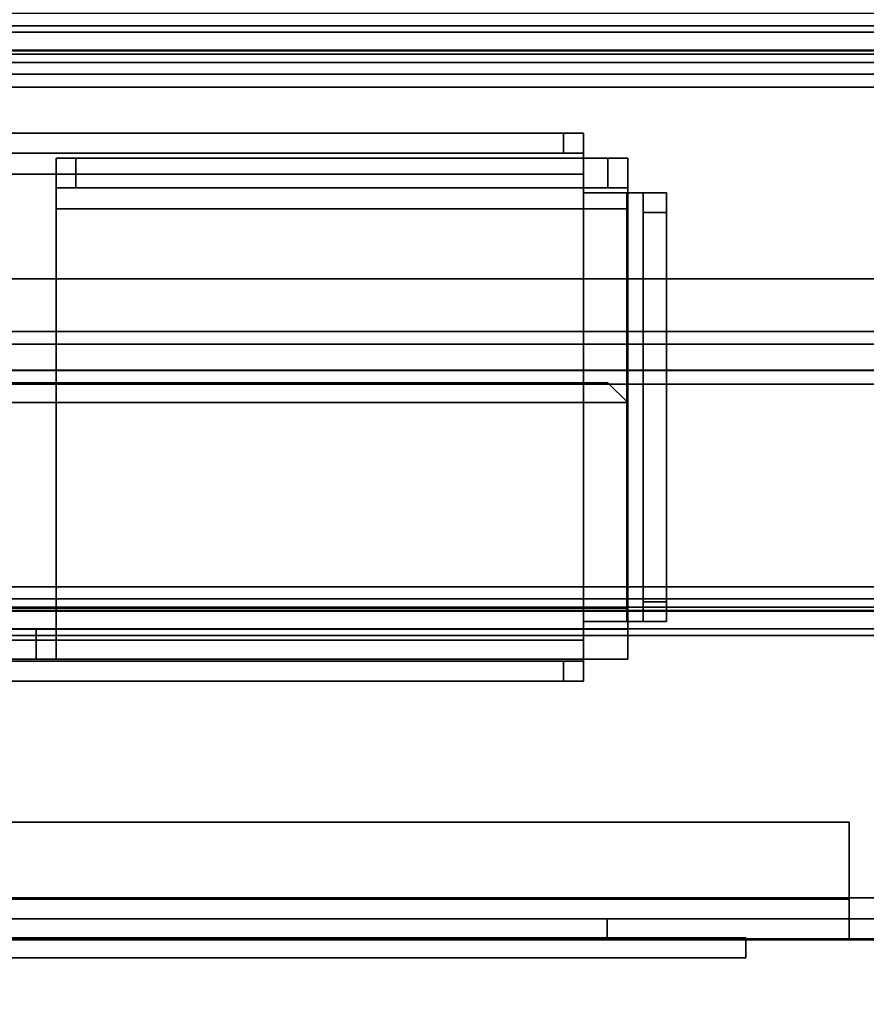
# Model space of a CAD drawing. Units: inches. Extents: x -2 to 255, y -6 to 244.
# Drawn here: x 65 to 67, y 8 to 11 of the extents above; entities that cross this region are included whole.
import ezdxf

# ---------------------------------------------------------------- set-up
doc = ezdxf.new("R2010")
doc.units = ezdxf.units.IN
doc.header["$MEASUREMENT"] = 0
for name, color, linetype in [('ELEC', 1, 'Continuous'), ('FRAME', 7, 'Continuous'), ('FRAME-FINISH', 7, 'Continuous'), ('FRAME-OTHER', 7, 'Continuous'), ('TILE-STEEL', 3, 'Continuous'), ('WKSURF-TOP', 6, 'Continuous')]:
    doc.layers.add(name, color=color, linetype=linetype)
doc.styles.get("Standard").update_dxf_attribs({"font": 'arial.ttf'})

# ---------------------------------------------------------------- blocks, each defined once
blk = doc.blocks.new('MHQ100_4206_0T')
at = {"layer": 'FRAME'}
for points in [[(71.68, -6.0875, 5.745), (36.32, -6.0875, 5.745), (36.32, -6.1069, 5.6725), (71.68, -6.1069, 5.6725)], [(71.68, -6.0875, 6.831), (71.68, -6.0875, 5.745), (36.32, -6.0875, 5.745), (36.32, -6.0875, 6.831)], [(71.68, -6.1069, 6.9035), (36.32, -6.1069, 6.9035), (36.32, -6.0875, 6.831), (71.68, -6.0875, 6.831)], [(71.68, -6.1069, 27.9275), (36.32, -6.1069, 27.9275), (36.32, -6.0875, 27.855), (71.68, -6.0875, 27.855)], [(36.32, -6.0875, 26.769), (36.32, -6.0875, 27.855), (71.68, -6.0875, 27.855), (71.68, -6.0875, 26.769)], [(71.68, -6.0875, 26.769), (36.32, -6.0875, 26.769), (36.32, -6.1069, 26.6965), (71.68, -6.1069, 26.6965)], [(71.68, -6.1069, 5.6725), (36.32, -6.1069, 5.6725), (36.32, -6.16, 5.6194), (71.68, -6.16, 5.6194)], [(71.68, -6.16, 6.9566), (36.32, -6.16, 6.9566), (36.32, -6.1069, 6.9035), (71.68, -6.1069, 6.9035)], [(71.68, -6.16, 27.9806), (36.32, -6.16, 27.9806), (36.32, -6.1069, 27.9275), (71.68, -6.1069, 27.9275)], [(71.68, -6.1069, 26.6965), (36.32, -6.1069, 26.6965), (36.32, -6.16, 26.6434), (71.68, -6.16, 26.6434)], [(71.68, -6.16, 5.6194), (36.32, -6.16, 5.6194), (36.32, -6.2325, 5.6), (71.68, -6.2325, 5.6)], [(71.68, -6.2325, 6.976), (36.32, -6.2325, 6.976), (36.32, -6.16, 6.9566), (71.68, -6.16, 6.9566)], [(71.68, -6.2325, 28), (36.32, -6.2325, 28), (36.32, -6.16, 27.9806), (71.68, -6.16, 27.9806)], [(71.68, -6.16, 26.6434), (36.32, -6.16, 26.6434), (36.32, -6.2325, 26.624), (71.68, -6.2325, 26.624)], [(36.32, -6.1625, 5.745), (71.68, -6.1625, 5.745), (71.68, -6.1719, 5.71), (36.32, -6.1719, 5.71)], [(36.32, -6.1625, 5.745), (36.32, -6.1625, 6.831), (71.68, -6.1625, 6.831), (71.68, -6.1625, 5.745)], [(36.32, -6.1719, 6.866), (71.68, -6.1719, 6.866), (71.68, -6.1625, 6.831), (36.32, -6.1625, 6.831)], [(36.32, -6.1719, 27.89), (71.68, -6.1719, 27.89), (71.68, -6.1625, 27.855), (36.32, -6.1625, 27.855)], [(71.68, -6.1625, 27.855), (71.68, -6.1625, 26.769), (36.32, -6.1625, 26.769), (36.32, -6.1625, 27.855)], [(36.32, -6.1625, 26.769), (71.68, -6.1625, 26.769), (71.68, -6.1719, 26.734), (36.32, -6.1719, 26.734)], [(36.32, -6.1719, 5.71), (71.68, -6.1719, 5.71), (71.68, -6.1975, 5.6844), (36.32, -6.1975, 5.6844)], [(36.32, -6.1975, 6.8916), (71.68, -6.1975, 6.8916), (71.68, -6.1719, 6.866), (36.32, -6.1719, 6.866)], [(36.32, -6.1975, 27.9156), (71.68, -6.1975, 27.9156), (71.68, -6.1719, 27.89), (36.32, -6.1719, 27.89)], [(36.32, -6.1719, 26.734), (71.68, -6.1719, 26.734), (71.68, -6.1975, 26.7084), (36.32, -6.1975, 26.7084)], [(36.32, -6.1975, 5.6844), (71.68, -6.1975, 5.6844), (71.68, -6.2325, 5.675), (36.32, -6.2325, 5.675)], [(36.32, -6.2325, 6.901), (71.68, -6.2325, 6.901), (71.68, -6.1975, 6.8916), (36.32, -6.1975, 6.8916)], [(36.32, -6.2325, 27.925), (71.68, -6.2325, 27.925), (71.68, -6.1975, 27.9156), (36.32, -6.1975, 27.9156)], [(36.32, -6.1975, 26.7084), (71.68, -6.1975, 26.7084), (71.68, -6.2325, 26.699), (36.32, -6.2325, 26.699)], [(71.68, -6.2325, 5.675), (71.68, -7.7675, 5.675), (36.32, -7.7675, 5.675), (36.32, -6.2325, 5.675)], [(36.32, -6.2325, 5.6), (71.68, -6.2325, 5.6), (71.68, -7.7675, 5.6), (36.32, -7.7675, 5.6)], [(36.32, -6.2325, 6.901), (36.32, -7.7675, 6.901), (71.68, -7.7675, 6.901), (71.68, -6.2325, 6.901)], [(36.32, -7.7675, 6.976), (71.68, -7.7675, 6.976), (71.68, -6.2325, 6.976), (36.32, -6.2325, 6.976)], [(36.32, -6.2325, 27.925), (36.32, -7.7675, 27.925), (71.68, -7.7675, 27.925), (71.68, -6.2325, 27.925)], [(36.32, -7.7675, 28), (71.68, -7.7675, 28), (71.68, -6.2325, 28), (36.32, -6.2325, 28)], [(71.68, -6.2325, 26.699), (71.68, -7.7675, 26.699), (36.32, -7.7675, 26.699), (36.32, -6.2325, 26.699)], [(36.32, -6.2325, 26.624), (71.68, -6.2325, 26.624), (71.68, -7.7675, 26.624), (36.32, -7.7675, 26.624)], [(36.32, -7.7675, 5.675), (71.68, -7.7675, 5.675), (71.68, -7.8025, 5.6844), (36.32, -7.8025, 5.6844)], [(71.68, -7.7675, 5.6), (36.32, -7.7675, 5.6), (36.32, -7.84, 5.6194), (71.68, -7.84, 5.6194)], [(36.32, -7.8025, 6.8916), (71.68, -7.8025, 6.8916), (71.68, -7.7675, 6.901), (36.32, -7.7675, 6.901)], [(71.68, -7.84, 6.9566), (36.32, -7.84, 6.9566), (36.32, -7.7675, 6.976), (71.68, -7.7675, 6.976)], [(36.32, -7.8025, 27.9156), (71.68, -7.8025, 27.9156), (71.68, -7.7675, 27.925), (36.32, -7.7675, 27.925)], [(71.68, -7.84, 27.9806), (36.32, -7.84, 27.9806), (36.32, -7.7675, 28), (71.68, -7.7675, 28)], [(36.32, -7.7675, 26.699), (71.68, -7.7675, 26.699), (71.68, -7.8025, 26.7084), (36.32, -7.8025, 26.7084)], [(71.68, -7.7675, 26.624), (36.32, -7.7675, 26.624), (36.32, -7.84, 26.6434), (71.68, -7.84, 26.6434)], [(36.32, -7.8025, 5.6844), (71.68, -7.8025, 5.6844), (71.68, -7.8281, 5.71), (36.32, -7.8281, 5.71)], [(36.32, -7.8281, 6.866), (71.68, -7.8281, 6.866), (71.68, -7.8025, 6.8916), (36.32, -7.8025, 6.8916)], [(36.32, -7.8281, 27.89), (71.68, -7.8281, 27.89), (71.68, -7.8025, 27.9156), (36.32, -7.8025, 27.9156)], [(36.32, -7.8025, 26.7084), (71.68, -7.8025, 26.7084), (71.68, -7.8281, 26.734), (36.32, -7.8281, 26.734)], [(36.32, -7.8281, 5.71), (71.68, -7.8281, 5.71), (71.68, -7.8375, 5.745), (36.32, -7.8375, 5.745)], [(36.32, -7.8375, 6.831), (71.68, -7.8375, 6.831), (71.68, -7.8281, 6.866), (36.32, -7.8281, 6.866)], [(36.32, -7.8375, 27.855), (71.68, -7.8375, 27.855), (71.68, -7.8281, 27.89), (36.32, -7.8281, 27.89)], [(36.32, -7.8281, 26.734), (71.68, -7.8281, 26.734), (71.68, -7.8375, 26.769), (36.32, -7.8375, 26.769)], [(71.68, -7.8375, 5.745), (71.68, -7.8375, 6.831), (36.32, -7.8375, 6.831), (36.32, -7.8375, 5.745)], [(36.32, -7.8375, 27.855), (36.32, -7.8375, 26.769), (71.68, -7.8375, 26.769), (71.68, -7.8375, 27.855)], [(71.68, -7.84, 5.6194), (36.32, -7.84, 5.6194), (36.32, -7.8931, 5.6725), (71.68, -7.8931, 5.6725)], [(71.68, -7.8931, 6.9035), (36.32, -7.8931, 6.9035), (36.32, -7.84, 6.9566), (71.68, -7.84, 6.9566)], [(71.68, -7.8931, 27.9275), (36.32, -7.8931, 27.9275), (36.32, -7.84, 27.9806), (71.68, -7.84, 27.9806)], [(71.68, -7.84, 26.6434), (36.32, -7.84, 26.6434), (36.32, -7.8931, 26.6965), (71.68, -7.8931, 26.6965)], [(71.68, -7.8931, 5.6725), (36.32, -7.8931, 5.6725), (36.32, -7.9125, 5.745), (71.68, -7.9125, 5.745)], [(71.68, -7.9125, 6.831), (36.32, -7.9125, 6.831), (36.32, -7.8931, 6.9035), (71.68, -7.8931, 6.9035)], [(71.68, -7.9125, 27.855), (36.32, -7.9125, 27.855), (36.32, -7.8931, 27.9275), (71.68, -7.8931, 27.9275)], [(71.68, -7.8931, 26.6965), (36.32, -7.8931, 26.6965), (36.32, -7.9125, 26.769), (71.68, -7.9125, 26.769)], [(36.32, -7.9125, 6.831), (36.32, -7.9125, 5.745), (71.68, -7.9125, 5.745), (71.68, -7.9125, 6.831)], [(71.68, -7.9125, 26.769), (71.68, -7.9125, 27.855), (36.32, -7.9125, 27.855), (36.32, -7.9125, 26.769)]]:
    blk.add_3dface(points, dxfattribs=at)
at = {"layer": 'FRAME-FINISH'}
blk.add_attdef('FINISH', (3, -14.5), '', height=2, dxfattribs=at)
at = {"layer": 'FRAME-OTHER'}
blk.add_attdef('OTHER', (3, -17), '', height=2, dxfattribs=at)
blk = doc.blocks.new('MHQ300_4206WSM_0T')
at = {"layer": 'TILE-STEEL'}
for points in [[(68.0551, -6.8398, 19.6886), (39.9449, -6.8398, 19.6886), (39.7874, -6.882, 19.6886), (68.2126, -6.882, 19.6886)], [(68.0551, -6.8398, 19.7244), (39.9449, -6.8398, 19.7244), (39.7874, -6.882, 19.7244), (68.2126, -6.882, 19.7244)], [(68.0551, -6.8398, 19.7244), (68.0551, -6.8398, 19.6886), (39.9449, -6.8398, 19.6886), (39.9449, -6.8398, 19.7244)], [(68.2126, -6.882, 19.6886), (39.7874, -6.882, 19.6886), (39.6721, -6.9973, 19.6886), (68.3279, -6.9973, 19.6886)], [(68.2126, -6.882, 19.7244), (39.7874, -6.882, 19.7244), (39.6721, -6.9973, 19.7244), (68.3279, -6.9973, 19.7244)], [(68.3279, -6.9973, 19.6886), (39.6721, -6.9973, 19.6886), (39.6299, -7.1548, 19.6886), (68.3701, -7.1548, 19.6886)], [(68.3279, -6.9973, 19.7244), (39.6721, -6.9973, 19.7244), (39.6299, -7.1548, 19.7244), (68.3701, -7.1548, 19.7244)], [(68.3701, -7.1548, 19.7244), (39.6299, -7.1548, 19.7244), (39.6299, -7.9492, 19.7244), (68.3701, -7.9492, 19.7244)], [(68.3701, -7.1548, 19.6886), (39.6299, -7.1548, 19.6886), (39.6299, -7.9492, 19.6886), (68.3701, -7.9492, 19.6886)], [(38.6122, -8.0831, 19.8426), (38.6122, -7.7288, 19.8426), (69.3878, -7.7288, 19.8426), (69.3878, -8.0831, 19.8426)], [(69.3878, -8.0831, 19.8725), (69.3878, -7.7288, 19.8725), (38.6122, -7.7288, 19.8725), (38.6122, -8.0831, 19.8725)], [(68.6004, -7.7288, 19.8725), (68.6004, -7.7288, 19.8426), (39.3996, -7.7288, 19.8426), (39.3996, -7.7288, 19.8725)]]:
    blk.add_3dface(points, dxfattribs=at)
blk = doc.blocks.new('MHQ405_T1206KRF_0T')
at = {"layer": 'WKSURF-TOP'}
for points in [[(0, -9.7443, 42), (0, 2.8483, 42), (72.915, 2.8483, 42), (72.915, -9.7443, 42)], [(0, 0.7203, 41.0551), (0, -8.3663, 41.0551), (71.9213, -8.3663, 41.0551), (71.9213, 0.7203, 41.0551)]]:
    blk.add_3dface(points, dxfattribs=at)
blk = doc.blocks.new('MHQ790_06_0T')
at = {"layer": 'ELEC'}
for points in [[(42.7573, -5.1818, 24.6291), (46.5073, -5.1818, 24.6291), (46.5073, -5.122, 24.6291), (42.7573, -5.122, 24.6291)], [(46.5073, -5.122, 24.6291), (42.7573, -5.122, 24.6291), (42.7573, -5.122, 22.5091), (46.5073, -5.122, 22.5091)], [(42.7573, -5.122, 22.5091), (46.5073, -5.122, 22.5091), (46.5073, -5.1818, 22.5091), (42.7573, -5.1818, 22.5091)], [(42.7573, -5.1818, 24.6291), (42.7573, -5.1818, 22.5091), (42.7573, -5.122, 22.5091), (42.7573, -5.122, 24.6291)], [(41.5683, -5.1766, 22.314), (52.6683, -5.1766, 22.314), (52.6683, -8.3522, 22.314), (41.5683, -8.3522, 22.314)], [(41.5683, -8.3522, 22.3737), (52.6683, -8.3522, 22.3737), (52.6683, -5.1766, 22.3737), (41.5683, -5.1766, 22.3737)], [(52.6683, -5.1766, 22.3737), (52.6683, -5.1766, 22.314), (41.5683, -5.1766, 22.314), (41.5683, -5.1766, 22.3737)], [(41.5683, -5.1794, 25.0029), (41.5683, -5.3016, 25.1251), (52.6683, -5.3016, 25.1251), (52.6683, -5.1794, 25.0029)], [(52.6683, -5.1794, 22.6125), (52.5483, -5.1794, 22.4925), (41.6883, -5.1794, 22.4925), (41.5683, -5.1794, 22.6125)], [(52.6683, -5.1794, 22.6125), (41.5683, -5.1794, 22.6125), (43.1723, -5.1794, 22.6567), (51.0643, -5.1794, 22.6567)], [(52.6683, -5.1794, 25.0029), (51.0643, -5.1794, 24.4767), (43.1723, -5.1794, 24.4767), (41.5683, -5.1794, 25.0029)], [(43.1723, -5.1794, 24.4767), (43.1723, -5.1794, 22.6567), (41.5683, -5.1794, 22.6125), (41.5683, -5.1794, 25.0029)], [(52.5483, -5.2391, 22.4925), (41.6883, -5.2391, 22.4925), (41.6883, -5.1794, 22.4925), (52.5483, -5.1794, 22.4925)], [(42.4483, -5.2978, 22.4336), (42.4483, -5.2391, 22.4925), (42.4483, -5.1794, 22.4925), (42.4483, -5.2978, 22.3743)], [(51.7883, -5.1794, 22.4925), (51.7883, -5.2978, 22.3743), (42.4483, -5.2978, 22.3743), (42.4483, -5.1794, 22.4925)], [(43.1723, -5.1794, 22.6567), (43.1723, -5.2391, 22.6567), (46.0923, -5.2391, 22.6567), (46.0923, -5.1794, 22.6567)], [(43.1723, -5.1794, 22.6567), (43.1723, -5.1794, 24.4767), (43.1723, -5.2391, 24.4767), (43.1723, -5.2391, 22.6567)], [(46.0923, -5.1794, 24.4767), (46.0923, -5.2391, 24.4767), (43.1723, -5.2391, 24.4767), (43.1723, -5.1794, 24.4767)], [(41.5683, -5.3016, 25.0654), (41.5683, -5.2391, 25.0029), (52.6683, -5.2391, 25.0029), (52.6683, -5.3016, 25.0654)], [(52.6683, -5.2391, 22.6125), (41.5683, -5.2391, 22.6125), (43.1723, -5.2391, 22.6567), (51.0643, -5.2391, 22.6567)], [(43.1723, -5.2391, 24.4767), (51.0643, -5.2391, 24.4767), (52.6683, -5.2391, 25.0029), (41.5683, -5.2391, 25.0029)], [(41.5683, -5.2391, 22.6125), (43.1723, -5.2391, 22.6567), (43.1723, -5.2391, 24.4767), (41.5683, -5.2391, 25.0029)], [(41.6883, -5.2391, 22.4925), (52.5483, -5.2391, 22.4925), (52.6683, -5.2391, 22.6125), (41.5683, -5.2391, 22.6125)], [(51.7883, -5.2978, 22.4336), (51.7883, -5.2391, 22.4925), (42.4483, -5.2391, 22.4925), (42.4483, -5.2978, 22.4336)], [(41.817, -8.2272, 25.1251), (52.4196, -8.2272, 25.1251), (52.4196, -5.3016, 25.1251), (41.817, -5.3016, 25.1251)], [(41.817, -5.3016, 25.0654), (52.4196, -5.3016, 25.0654), (52.4196, -8.2272, 25.0654), (41.817, -8.2272, 25.0654)], [(51.7883, -5.5281, 22.4336), (51.7883, -5.2978, 22.4336), (42.4483, -5.2978, 22.4336), (42.4483, -5.5281, 22.4336)], [(51.7883, -5.5281, 22.3739), (42.4483, -5.5281, 22.3739), (42.4483, -5.2978, 22.3743), (51.7883, -5.2978, 22.3743)], [(42.4483, -5.5281, 22.3739), (42.4483, -5.5281, 22.4336), (42.4483, -5.2978, 22.4336), (42.4483, -5.2978, 22.3743)], [(51.7883, -5.5281, 22.4336), (42.4483, -5.5281, 22.4336), (42.4483, -5.5281, 22.3739), (51.7883, -5.5281, 22.3739)], [(43.2433, -6.0104, 26.2088), (43.3024, -6.0104, 26.2678), (43.3024, -5.9507, 26.2678), (43.2433, -5.9507, 26.2088)], [(43.2433, -5.9507, 25.2473), (43.2433, -6.0104, 25.2473), (43.2433, -6.0104, 26.2088), (43.2433, -5.9507, 26.2088)], [(43.2433, -6.0729, 25.1848), (43.2433, -6.0104, 25.2473), (43.2433, -5.9507, 25.2473), (43.2433, -6.0729, 25.1251)], [(50.9933, -5.9507, 25.2473), (50.9933, -6.0729, 25.1251), (43.2433, -6.0729, 25.1251), (43.2433, -5.9507, 25.2473)], [(43.2433, -5.9507, 26.2088), (50.9933, -5.9507, 26.2088), (50.9933, -5.9507, 25.2473), (43.2433, -5.9507, 25.2473)], [(50.9343, -5.9507, 26.2678), (50.9933, -5.9507, 26.2088), (43.2433, -5.9507, 26.2088), (43.3024, -5.9507, 26.2678)], [(43.3024, -5.9507, 26.2678), (43.3024, -6.0104, 26.2678), (50.9343, -6.0104, 26.2678), (50.9343, -5.9507, 26.2678)], [(50.9933, -6.0104, 26.2088), (50.9343, -6.0104, 26.2678), (43.3024, -6.0104, 26.2678), (43.2433, -6.0104, 26.2088)], [(43.2433, -6.0104, 25.2473), (50.9933, -6.0104, 25.2473), (50.9933, -6.0104, 26.2088), (43.2433, -6.0104, 26.2088)], [(50.9933, -6.0729, 25.1848), (50.9933, -6.0104, 25.2473), (43.2433, -6.0104, 25.2473), (43.2433, -6.0729, 25.1848)], [(43.1108, -6.0168, 25.3058), (43.1108, -6.169, 25.1536), (43.1108, -6.169, 25.2433), (43.1108, -6.1065, 25.3058)], [(43.1108, -6.0168, 25.3058), (43.1108, -6.1065, 25.3058), (43.1108, -6.1065, 26.4728), (43.1108, -6.0168, 26.4728)], [(43.1108, -6.169, 26.625), (43.1108, -6.0168, 26.4728), (43.1108, -6.1065, 26.4728), (43.1108, -6.169, 26.5353)], [(43.1108, -6.169, 26.625), (64.8896, -6.169, 26.625), (64.8896, -6.0168, 26.4728), (43.1108, -6.0168, 26.4728)], [(44.8803, -6.0168, 25.8174), (43.1108, -6.0168, 26.4728), (64.8896, -6.0168, 26.4728), (63.1201, -6.0168, 25.8174)], [(44.8212, -6.0168, 25.3058), (43.1108, -6.0168, 26.4728), (44.8803, -6.0168, 25.8174), (44.8212, -6.0168, 25.7583)], [(43.1108, -6.0168, 25.3058), (43.1108, -6.0168, 26.4728), (44.8212, -6.0168, 25.3058)], [(43.1108, -6.169, 25.1536), (43.1108, -6.0168, 25.3058), (44.8212, -6.0168, 25.3058), (44.8212, -6.169, 25.1536)], [(44.8212, -6.0168, 25.7583), (44.8803, -6.0168, 25.8174), (44.8803, -6.1065, 25.8174), (44.8212, -6.1065, 25.7583)], [(44.8212, -6.0168, 25.7583), (44.8212, -6.1065, 25.7583), (44.8212, -6.1065, 25.3058), (44.8212, -6.0168, 25.3058)], [(44.8212, -6.169, 25.1536), (44.8212, -6.0168, 25.3058), (44.8212, -6.1065, 25.3058), (44.8212, -6.169, 25.2433)], [(49.3562, -6.0168, 25.8174), (49.3562, -6.1065, 25.8174), (44.8803, -6.1065, 25.8174), (44.8803, -6.0168, 25.8174)], [(43.2433, -7.4685, 25.1251), (43.2433, -7.4685, 25.1848), (43.2433, -6.0729, 25.1848), (43.2433, -6.0729, 25.1251)], [(43.2433, -6.0729, 25.1251), (50.9933, -6.0729, 25.1251), (50.9933, -7.4685, 25.1251), (43.2433, -7.4685, 25.1251)], [(43.2433, -7.4685, 25.1848), (50.9933, -7.4685, 25.1848), (50.9933, -6.0729, 25.1848), (43.2433, -6.0729, 25.1848)], [(43.0648, -6.1289, 25.2437), (43.113, -6.1289, 25.1848), (43.113, -6.1289, 25.1255), (42.9946, -6.1289, 25.2437)], [(42.9946, -6.1289, 25.5622), (43.0648, -6.1289, 25.5622), (43.0648, -6.1289, 25.2437), (42.9946, -6.1289, 25.2437)], [(43.0648, -6.188, 25.6213), (43.0648, -6.1289, 25.5622), (42.9946, -6.1289, 25.5622), (42.9946, -6.188, 25.6213)], [(42.9946, -6.1289, 25.2437), (43.113, -6.1289, 25.1255), (43.113, -7.4125, 25.1255), (42.9946, -7.4125, 25.2437)], [(42.9946, -7.4125, 25.5622), (42.9946, -6.1289, 25.5622), (42.9946, -6.1289, 25.2437), (42.9946, -7.4125, 25.2437)], [(42.9946, -6.188, 25.6213), (42.9946, -6.1289, 25.5622), (42.9946, -7.4125, 25.5622), (42.9946, -7.3534, 25.6213)], [(43.0648, -6.1289, 25.5622), (43.0648, -6.188, 25.6213), (43.0648, -7.3534, 25.6213), (43.0648, -7.4125, 25.5622)], [(43.0648, -7.4125, 25.2437), (43.0648, -6.1289, 25.2437), (43.0648, -6.1289, 25.5622), (43.0648, -7.4125, 25.5622)], [(43.113, -6.1289, 25.1848), (43.0648, -6.1289, 25.2437), (43.0648, -7.4125, 25.2437), (43.113, -7.4125, 25.1848)], [(43.1108, -6.169, 26.5353), (64.8896, -6.169, 26.5353), (64.8896, -6.1065, 26.4728), (43.1108, -6.1065, 26.4728)], [(64.8896, -6.1065, 26.4728), (43.1108, -6.1065, 26.4728), (44.8803, -6.1065, 25.8174), (63.1201, -6.1065, 25.8174)], [(44.8803, -6.1065, 25.8174), (44.8212, -6.1065, 25.7583), (44.8212, -6.1065, 25.3058), (43.1108, -6.1065, 26.4728)], [(44.8212, -6.1065, 25.3058), (43.1108, -6.1065, 26.4728), (43.1108, -6.1065, 25.3058), (44.8212, -6.1065, 25.3058)], [(43.1108, -6.1065, 25.3058), (43.1108, -6.169, 25.2433), (44.8212, -6.169, 25.2433), (44.8212, -6.1065, 25.3058)], [(43.2433, -6.1289, 25.1848), (43.113, -6.1289, 25.1848), (43.113, -7.4125, 25.1848), (43.2433, -7.4125, 25.1848)], [(43.2433, -6.1289, 25.1251), (43.2433, -7.4125, 25.1251), (43.113, -7.4125, 25.1255), (43.113, -6.1289, 25.1255)], [(43.2433, -6.1289, 25.1251), (43.113, -6.1289, 25.1255), (43.113, -6.1289, 25.1848), (43.2433, -6.1289, 25.1848)], [(42.9946, -7.3534, 25.6213), (43.0648, -7.3534, 25.6213), (43.0648, -6.188, 25.6213), (42.9946, -6.188, 25.6213)], [(43.1108, -7.3646, 25.1536), (43.1108, -7.3646, 25.2433), (43.1108, -6.169, 25.2433), (43.1108, -6.169, 25.1536)], [(43.1108, -6.169, 26.625), (43.1108, -6.169, 26.5353), (43.1108, -6.7845, 26.5353), (43.1108, -6.7845, 26.625)], [(43.1108, -6.169, 26.625), (43.1108, -6.7845, 26.625), (64.8896, -6.7845, 26.625), (64.8896, -6.169, 26.625)], [(64.8896, -6.7845, 26.5353), (43.1108, -6.7845, 26.5353), (43.1108, -6.169, 26.5353), (64.8896, -6.169, 26.5353)], [(43.1108, -6.169, 25.1536), (44.8212, -6.169, 25.1536), (44.8212, -7.3646, 25.1536), (43.1108, -7.3646, 25.1536)], [(43.1108, -7.3646, 25.2433), (44.8212, -7.3646, 25.2433), (44.8212, -6.169, 25.2433), (43.1108, -6.169, 25.2433)], [(44.8212, -6.169, 25.1536), (44.8212, -6.169, 25.2433), (44.8212, -7.3646, 25.2433), (44.8212, -7.3646, 25.1536)], [(43.1699, -6.8436, 26.625), (43.1108, -6.7845, 26.625), (43.1108, -6.7845, 26.5353), (43.1699, -6.8436, 26.5353)], [(43.1699, -6.8436, 26.625), (64.8305, -6.8436, 26.625), (64.8896, -6.7845, 26.625), (43.1108, -6.7845, 26.625)], [(64.8896, -6.7845, 26.5353), (64.8305, -6.8436, 26.5353), (43.1699, -6.8436, 26.5353), (43.1108, -6.7845, 26.5353)], [(43.1699, -6.8436, 26.625), (43.1699, -6.8436, 26.5353), (64.8305, -6.8436, 26.5353), (64.8305, -6.8436, 26.625)], [(43.0648, -7.4125, 25.5622), (43.0648, -7.3534, 25.6213), (42.9946, -7.3534, 25.6213), (42.9946, -7.4125, 25.5622)], [(43.1108, -7.3646, 25.1536), (43.1108, -7.5168, 25.3058), (43.1108, -7.4271, 25.3058), (43.1108, -7.3646, 25.2433)], [(43.1108, -7.5168, 25.3058), (43.1108, -7.3646, 25.1536), (44.8212, -7.3646, 25.1536), (44.8212, -7.5168, 25.3058)], [(43.1108, -7.3646, 25.2433), (43.1108, -7.4271, 25.3058), (44.8212, -7.4271, 25.3058), (44.8212, -7.3646, 25.2433)], [(44.8212, -7.5168, 25.3058), (44.8212, -7.3646, 25.1536), (44.8212, -7.3646, 25.2433), (44.8212, -7.4271, 25.3058)], [(42.9946, -7.4125, 25.2437), (43.0648, -7.4125, 25.2437), (43.0648, -7.4125, 25.5622), (42.9946, -7.4125, 25.5622)], [(43.113, -7.4125, 25.1848), (43.0648, -7.4125, 25.2437), (42.9946, -7.4125, 25.2437), (43.113, -7.4125, 25.1255)], [(43.1108, -7.5168, 26.2195), (43.1699, -7.5168, 26.2786), (43.1699, -7.4271, 26.2786), (43.1108, -7.4271, 26.2195)], [(43.1108, -7.5168, 26.2195), (43.1108, -7.4271, 26.2195), (43.1108, -7.4271, 25.3058), (43.1108, -7.5168, 25.3058)], [(43.1108, -7.4271, 26.2195), (43.1699, -7.4271, 26.2786), (44.7621, -7.4271, 26.2786), (44.8212, -7.4271, 26.2195)], [(43.1108, -7.4271, 26.2195), (44.8212, -7.4271, 26.2195), (44.8212, -7.4271, 25.3058), (43.1108, -7.4271, 25.3058)], [(43.2433, -7.4125, 25.1251), (43.2433, -7.4125, 25.1848), (43.113, -7.4125, 25.1848), (43.113, -7.4125, 25.1255)], [(44.7621, -7.5168, 26.2786), (44.7621, -7.4271, 26.2786), (43.1699, -7.4271, 26.2786), (43.1699, -7.5168, 26.2786)], [(44.7621, -7.5168, 26.2786), (44.8212, -7.5168, 26.2195), (44.8212, -7.4271, 26.2195), (44.7621, -7.4271, 26.2786)], [(44.8212, -7.5168, 25.3058), (44.8212, -7.4271, 25.3058), (44.8212, -7.4271, 26.2195), (44.8212, -7.5168, 26.2195)], [(43.2433, -7.4685, 25.1251), (43.2433, -7.5907, 25.2473), (43.2433, -7.531, 25.2473), (43.2433, -7.4685, 25.1848)], [(43.2433, -7.5907, 25.2473), (43.2433, -7.4685, 25.1251), (50.9933, -7.4685, 25.1251), (50.9933, -7.5907, 25.2473)], [(43.2433, -7.4685, 25.1848), (43.2433, -7.531, 25.2473), (50.9933, -7.531, 25.2473), (50.9933, -7.4685, 25.1848)], [(43.1108, -7.5168, 25.3058), (44.8212, -7.5168, 25.3058), (44.8212, -7.5168, 26.2195), (43.1108, -7.5168, 26.2195)], [(43.1699, -7.5168, 26.2786), (43.1108, -7.5168, 26.2195), (44.8212, -7.5168, 26.2195), (44.7621, -7.5168, 26.2786)], [(43.2433, -7.5907, 26.2088), (43.3024, -7.5907, 26.2678), (43.3024, -7.531, 26.2678), (43.2433, -7.531, 26.2088)], [(43.2433, -7.5907, 26.2088), (43.2433, -7.531, 26.2088), (43.2433, -7.531, 25.2473), (43.2433, -7.5907, 25.2473)], [(43.2433, -7.531, 26.2088), (43.3024, -7.531, 26.2678), (50.9343, -7.531, 26.2678), (50.9933, -7.531, 26.2088)], [(43.2433, -7.531, 26.2088), (50.9933, -7.531, 26.2088), (50.9933, -7.531, 25.2473), (43.2433, -7.531, 25.2473)], [(50.9343, -7.5907, 26.2678), (50.9343, -7.531, 26.2678), (43.3024, -7.531, 26.2678), (43.3024, -7.5907, 26.2678)], [(43.2433, -7.5907, 25.2473), (50.9933, -7.5907, 25.2473), (50.9933, -7.5907, 26.2088), (43.2433, -7.5907, 26.2088)], [(43.3024, -7.5907, 26.2678), (43.2433, -7.5907, 26.2088), (50.9933, -7.5907, 26.2088), (50.9343, -7.5907, 26.2678)]]:
    blk.add_3dface(points, dxfattribs=at)
blk = doc.blocks.new('MHQ791_06_0T')
at = {"layer": 'ELEC'}
for points in [[(68.4902, -6.959, 19.7844), (68.4114, -6.8803, 19.7844), (39.5886, -6.8803, 19.7844), (39.5098, -6.959, 19.7844)], [(68.4114, -6.8803, 19.7244), (68.4902, -6.959, 19.7244), (39.5098, -6.959, 19.7244), (39.5886, -6.8803, 19.7244)], [(68.4114, -6.8803, 19.7244), (39.5886, -6.8803, 19.7244), (39.5886, -6.8803, 19.7844), (68.4114, -6.8803, 19.7844)], [(68.4902, -6.959, 19.7844), (39.5098, -6.959, 19.7844), (39.5098, -8.364, 19.7844), (68.4902, -8.364, 19.7844)], [(68.4902, -8.364, 19.7244), (39.5098, -8.364, 19.7244), (39.5098, -6.959, 19.7244), (68.4902, -6.959, 19.7244)]]:
    blk.add_3dface(points, dxfattribs=at)
blk = doc.blocks.new('MHQ400_42S0630NNBCH_0T')
at = {"layer": 'WKSURF-TOP', "invisible_edges": 7}
for points in [[(0.1037, -2.0847, 29.06), (10.0146, -8.7232, 29.06), (61.9848, -8.7232, 29.06), (71.8957, -2.0847, 29.06)], [(71.8957, -2.0847, 28), (61.9848, -8.7232, 28), (10.0146, -8.7232, 28), (0.1037, -2.0847, 28)]]:
    blk.add_3dface(points, dxfattribs=at)

msp = doc.modelspace()

# ---------------------------------------------------------------- block references
at = {"rotation": 180}
for name, p in [('MHQ400_42S0630NNBCH_0T', (109.8831, 3.0459)), ('MHQ791_06_0T', (109.8831, 3.0459)), ('MHQ405_T1206KRF_0T', (109.886, 3.0459)), ('MHQ300_4206WSM_0T', (109.8831, 3.0459)), ('MHQ790_06_0T', (109.8831, 3.0459)), ('MHQ100_4206_0T', (109.8831, 3.0459))]:
    msp.add_blockref(name, p, dxfattribs=at)

doc.saveas('drawing.dxf')
